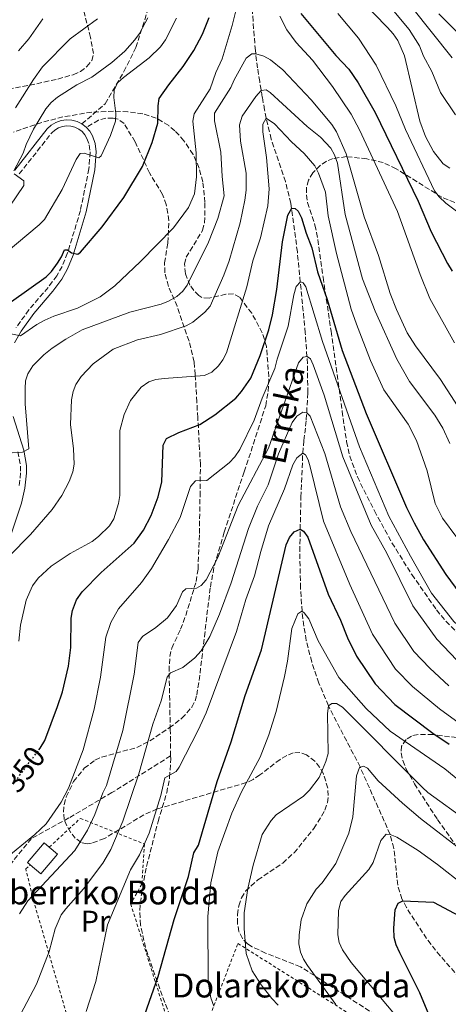
# Model space of a CAD drawing. Units: metres. Extents: x 603338 to 606762, y 4775484 to 4777850.
# Drawn here: x 604585 to 604728, y 4776984 to 4777314 of the extents above; entities that cross this region are included whole.
import ezdxf
from ezdxf.enums import TextEntityAlignment as Align

# ---------------------------------------------------------------- set-up
doc = ezdxf.new("R2010")
doc.units = ezdxf.units.M
doc.header["$MEASUREMENT"] = 0
for name, pattern in [('DGN Style 2', [1.7399219301090239, 1.043953158065414, -0.6959687720436097]), ('DGN Style 3', [2.435890702152634, 1.739921930109024, -0.6959687720436097]), ('DGN Style 5', [1.217945351076317, 0.5219765790327072, -0.6959687720436097])]:
    doc.linetypes.add(name, pattern=pattern)
for name, color, linetype, lineweight in [('Barranco lineal', 142, 'DGN Style 3', 13), ('Borda', 1, 'Continuous', 13), ('Camino', 7, 'DGN Style 3', 0), ('Cota de curva de nivel directora', 7, 'Continuous', 0), ('Curva de nivel directora', 30, 'Continuous', 30), ('Curva de nivel directora no vista', 30, 'DGN Style 5', 30), ('Curva de nivel intermedia', 30, 'Continuous', 0), ('Etiqueta de uso rústico', 92, 'Continuous', 0), ('Margen derecho', 7, 'Continuous', 0), ('Senda', 7, 'DGN Style 3', 0), ('Tela metálica o alambrada', 7, 'DGN Style 2', 0), ('Texto de arroyo-regatas y barrancos', 142, 'Continuous', 0), ('Texto de Borda', 7, 'Continuous', 0), ('Zona arbolada', 92, 'DGN Style 3', 0)]:
    doc.layers.add(name, color=color, linetype=linetype, lineweight=lineweight)
doc.styles.add('Style-Arial', font='arial.ttf')

msp = doc.modelspace()

# ---------------------------------------------------------------- linework, layer by layer
at = {"layer": 'Barranco lineal', "color": 142, "linetype": 'DGN Style 3', "lineweight": 13}
msp.add_polyline3d([(604732.2199999997, 4776993.09, 294.0099999999948), (604725.7199999997, 4777000.470000001, 295.9400000000023), (604721.1600000003, 4777006.25, 297.25), (604714.4500000002, 4777016.619999999, 299.5), (604712.9600000001, 4777019.470000001, 300.1499999999942), (604711.54, 4777024.140000001, 301.2100000000065), (604710.2699999996, 4777036.41, 303.9499999999971), (604709, 4777041.09, 305), (604698.9699999997, 4777063.630000001, 310), (604688.3700000001, 4777084.119999999, 315), (604685.2100000001, 4777091.65, 316.3899999999995), (604682.8200000003, 4777098.730000001, 317.4499999999971), (604680.9900000002, 4777105.939999999, 318.4700000000012), (604679.79, 4777113.25, 319.5800000000018), (604679.0700000003, 4777123.430000001, 321.3899999999995), (604678.8200000003, 4777135.730000001, 323.6399999999995), (604679.2000000002, 4777153.869999999, 327.0200000000041), (604679.8200000003, 4777168.560000001, 330), (604680.2000000002, 4777172.800000001, 331.320000000007), (604681.0099999999, 4777179.699999999, 334.1999999999971), (604681.4900000002, 4777188.76, 336.9600000000065), (604681.4000000004, 4777198.439999999, 339.4799999999959), (604680.6699999999, 4777208.789999999, 341.5899999999965), (604678.0099999999, 4777235.880000001, 347.0299999999988), (604675.8600000005, 4777252.119999999, 350.320000000007), (604674.0300000003, 4777259.359999999, 351.4600000000065), (604669.3099999996, 4777273.600000001, 353.4700000000012), (604667.5800000001, 4777280.58, 355), (604667.0800000001, 4777283.369999999, 356.1699999999983), (604666.3099999996, 4777287.640000001, 358.8000000000029), (604665.4400000004, 4777292.84, 361.3999999999942), (604664.6900000004, 4777297.380000001, 363.3800000000047), (604664, 4777303.199999999, 365.3000000000029), (604663.2000000002, 4777313.02, 367.0200000000041), (604662.0999999996, 4777330.52, 368.2299999999959)], dxfattribs=at)
at = {"layer": 'Borda', "color": 1, "linetype": 'Continuous', "lineweight": 13, "elevation": 343.3899999999994, "flags": 128}
msp.add_lwpolyline([(604597.9400000004, 4777034.42), (604592.3600000005, 4777027.880000001), (604588.79, 4777030.92), (604587.8499999996, 4777031.720000001), (604593.4400000004, 4777038.26), (604595.1500000004, 4777036.810000001), (604597.9400000004, 4777034.42)], close=True, dxfattribs=at)
at = {"layer": 'Borda', "color": 23, "linetype": 'Continuous', "lineweight": 0, "elevation": 343.3899999999995, "flags": 128}
for points in [[(604588.79, 4777030.92), (604587.8499999996, 4777031.720000001), (604593.4400000004, 4777038.26), (604595.1500000004, 4777036.810000001)], [(604595.1500000004, 4777036.810000001), (604597.9400000004, 4777034.42), (604592.3600000005, 4777027.880000001), (604588.79, 4777030.92)]]:
    msp.add_lwpolyline(points, dxfattribs=at)
at = {"layer": 'Camino', "color": 7, "linetype": 'DGN Style 3', "lineweight": 0}
for points in [[(604585.1099999981, 4777261.940000001, 384.9199999999984), (604595.9499999988, 4777275.66, 383.0200000000041), (604597.0100000005, 4777276.619999999, 382.8500000000058), (604598.2199999975, 4777277.340000002, 382.6499999999942), (604599.5499999997, 4777277.810000001, 382.429999999993), (604600.949999999, 4777278.01, 382.179999999993), (604602.3599999994, 4777277.930000002, 381.9299999999931), (604603.7199999985, 4777277.570000002, 381.6699999999984), (604604.9799999989, 4777276.95, 381.429999999993), (604606.100000001, 4777276.09, 381.2100000000065), (604607.0300000008, 4777275.03, 381.0200000000042), (604607.7300000006, 4777273.790000002, 380.8699999999953), (604608.4899999981, 4777271.619999999, 380.8800000000047), (604608.7600000009, 4777269.310000001, 380.449999999997), (604608.3899999998, 4777263.630000001, 379.3500000000058), (604605.5599999978, 4777249.740000002, 377.070000000007), (604601.2799999998, 4777235.500000001, 374.9700000000011), (604599.4099999989, 4777231.02, 374.2899999999935), (604597.6599999988, 4777227.880000001, 373.7899999999937), (604594.7499999985, 4777223.990000002, 373.1100000000007), (604588.3500000014, 4777216.5, 371.7599999999949), (604584.0500000009, 4777210.490000002, 370.3800000000047)], [(604584.6900000002, 4777169.060000001, 365.1900000000024), (604585.4999999994, 4777164.25, 364.7100000000065), (604585.5700000008, 4777161.930000001, 364.4400000000024), (604585.0599999991, 4777157.130000001, 363.4600000000065)]]:
    msp.add_polyline3d(points, dxfattribs=at)
at = {"layer": 'Curva de nivel directora', "color": 30, "linetype": 'Continuous', "lineweight": 30, "flags": 128}
for points, elevation in [([(604582.4799999995, 4777219.230000001), (604594.0899999992, 4777227.520000001), (604595.8399999993, 4777229.310000001), (604597.8499999987, 4777232.07), (604599.2599999991, 4777234.210000001), (604600.2499999994, 4777236.510000002), (604601.2699999985, 4777236.520000001), (604602.5599999982, 4777235.61), (604604.6900000006, 4777235.120000001), (604605.5299999987, 4777235.810000001), (604612.8099999988, 4777244.260000001), (604620.0300000006, 4777254.100000001), (604626.269999999, 4777264.390000001), (604629.5399999992, 4777272.41), (604631.3899999998, 4777278.91), (604631.4799999993, 4777284.690000001), (604631.8700000005, 4777287.170000002), (604635.0299999987, 4777291.730000001), (604639.8900000004, 4777297.890000002), (604643.48, 4777303.170000001), (604646.3399999987, 4777308.689999999), (604648.519999998, 4777314.270000001)], 375), ([(604679.14, 4777315.550000002), (604690.8500000001, 4777301.590000001), (604695.1599999996, 4777296.939999999), (604698.3800000004, 4777292.430000001), (604703.9999999997, 4777282.529999999), (604718.3299999994, 4777252.87), (604722.7399999994, 4777242.539999999), (604728.1399999997, 4777231.990000002), (604729.7800000003, 4777229.470000001)], 375), ([(604725.2899999998, 4777315.490000002), (604733.5399999998, 4777307.189999999)], 400), ([(604591.6500000005, 4777069.310000001), (604592.1299999988, 4777069.95), (604593.7099999991, 4777072.470000002), (604597.9200000003, 4777083.810000001), (604599.5499999997, 4777088.760000002), (604601.5700000003, 4777097.350000001), (604602.319999999, 4777103.59), (604602.4699999989, 4777113.410000001), (604602.9499999994, 4777115.960000001), (604604.2599999993, 4777119.460000002), (604606.1799999992, 4777122.199999999), (604612.4899999991, 4777128.680000001), (604623.5499999988, 4777138.449999999), (604626.6699999992, 4777142.77), (604629.1900000004, 4777147.740000002), (604631.5099999983, 4777153.920000001), (604632.730000001, 4777159.010000001), (604633.1800000002, 4777171.190000001), (604634.3200000002, 4777173.470000003), (604638.3700000002, 4777175.480000001), (604645.4600000003, 4777178.180000001), (604650.4600000004, 4777181.36), (604657.4099999996, 4777187), (604659.3299999996, 4777189.15), (604662.4199999986, 4777193.600000001), (604665.6299999983, 4777201.190000001), (604668.5000000005, 4777209.800000001), (604669.7399999988, 4777214.780000002), (604671.1600000004, 4777223.240000002), (604673.0800000004, 4777239.220000001), (604674.8899999987, 4777248.160000001), (604676.1399999983, 4777250.470000003), (604677.2400000001, 4777250.4), (604678.2699999983, 4777249.480000002), (604679.389999998, 4777247.24), (604680.9100000003, 4777242.130000001), (604682.8399999992, 4777237.230000001), (604684.719999999, 4777229.220000003), (604687.9299999988, 4777219.960000002), (604692.94, 4777202.890000002), (604701.009999999, 4777181.860000002), (604714.5099999995, 4777150.400000001), (604716.9999999995, 4777145.220000002), (604720.0999999996, 4777139.609999999), (604727.5699999996, 4777127.950000001), (604732.3399999995, 4777121.630000002)], 350), ([(604627.0899999995, 4776980.890000002), (604631.5099999983, 4776993.510000002), (604636.8799999994, 4777012.590000001), (604641.6600000005, 4777027.03), (604643.4699999987, 4777034.949999999), (604644.9699999986, 4777037.52), (604651.2000000002, 4777058.730000001), (604655.8699999995, 4777072.030000002), (604660.5599999989, 4777087.560000001), (604666.0599999997, 4777102.840000001), (604674.2800000008, 4777137.950000001), (604675.3899999993, 4777140.380000001), (604676.9699999996, 4777142.300000001), (604678.9199999988, 4777143.100000001), (604680.0799999988, 4777142.480000001), (604681.5000000005, 4777140.460000001), (604688.3600000001, 4777121.450000001), (604692.4100000003, 4777112.710000001), (604694.7799999996, 4777106.760000002), (604697.7799999992, 4777100.690000001), (604703.9799999995, 4777091.380000001), (604710.6299999993, 4777084.49), (604723.3099999994, 4777074.900000001), (604728.7399999986, 4777071.289999999)], 325), ([(604722.4699999989, 4776979.53), (604718.8799999993, 4776988.08), (604712.2199999985, 4777001.490000002), (604711.0400000005, 4777004.15), (604710.39, 4777006.560000001), (604710.209999999, 4777009.740000002), (604710.6399999983, 4777015.860000002), (604711.7099999988, 4777018.109999999), (604713.2800000003, 4777018.82), (604723.5399999997, 4777018.460000004), (604737.3099999983, 4777011.100000001), (604748.9899999994, 4777003.220000001), (604771.0399999995, 4776991.27), (604784.1399999999, 4776981.840000002)], 300)]:
    msp.add_lwpolyline(points, dxfattribs=dict(at, elevation=elevation))
at = {"layer": 'Curva de nivel directora no vista', "color": 30, "linetype": 'DGN Style 5', "lineweight": 30, "elevation": 350, "flags": 128}
msp.add_lwpolyline([(604579.5899999995, 4777054.380000002), (604582.949999999, 4777057.730000001), (604591.6500000005, 4777069.310000001)], dxfattribs=at)
at = {"layer": 'Curva de nivel intermedia', "color": 30, "linetype": 'Continuous', "lineweight": 0, "flags": 128}
for points, elevation in [([(604677.2300000011, 4777366.009999999), (604684.8600000021, 4777351.580000001), (604692.0000000012, 4777339.66), (604696.7599999999, 4777332.66), (604715.4200000014, 4777310.23), (604718.8600000015, 4777304.74), (604720.2100000014, 4777301.32), (604722.8900000014, 4777296.230000001), (604725.7999999993, 4777289.190000001), (604730.8900000011, 4777281.689999999)], 390.0000000000002), ([(604690.3600000006, 4777329.249999999), (604708.1100000001, 4777310.88), (604710.0000000012, 4777308.83), (604711.5600000012, 4777306.510000001)], 385), ([(604581.8400000003, 4777208.550000002), (604585.5400000018, 4777207.789999999), (604590.9599999998, 4777211.569999998), (604593.7100000014, 4777213.029999998), (604596.6200000015, 4777214.340000001), (604604.560000001, 4777217.009999999), (604612.1100000015, 4777220.809999999), (604616.9900000008, 4777224.52), (604625.5899999995, 4777232.650000001), (604636.6900000017, 4777243.890000001), (604641.7000000007, 4777250.680000001), (604643.6800000012, 4777255.309999999), (604644.3200000003, 4777261.009999999), (604644.2000000018, 4777268.949999998), (604643.1300000012, 4777279.55), (604643.490000001, 4777282.02), (604648.9000000004, 4777290.369999998), (604650.8200000003, 4777295.859999999), (604652.880000001, 4777300.41), (604656.2699999996, 4777311.59), (604658.6600000013, 4777321.54)], 370.0000000000002), ([(604716.1800000013, 4777317.869999999), (604729.6799999997, 4777300.8)], 395.0000000000002), ([(604580.7800000008, 4777235.65), (604591.7900000013, 4777244.869999998), (604593.5100000004, 4777246.679999999), (604599.4100000011, 4777256.720000001), (604604.0800000003, 4777266.749999999), (604605.4800000018, 4777268.82), (604606.8099999996, 4777268.91), (604611.7400000005, 4777267.359999999), (604612.4600000001, 4777268.039999999), (604615.5600000003, 4777274.829999999), (604617.2800000013, 4777279.61), (604617.4199999999, 4777282.149999999), (604616.7600000006, 4777287.449999998), (604616.8099999997, 4777289.95), (604617.980000001, 4777292.349999999), (604619.9500000002, 4777294.239999999), (604628.4800000018, 4777300.71), (604632.2500000005, 4777304.470000001), (604634.0099999994, 4777306.759999999), (604637.6300000005, 4777314.019999999)], 380.0000000000002), ([(604583.2999999999, 4777262.980000001), (604586.4500000015, 4777268.92), (604587.4300000005, 4777271.769999999), (604589.8700000013, 4777276.859999998), (604593.9999999997, 4777283.699999998), (604595.8300000003, 4777285.849999999), (604597.9300000013, 4777287.65), (604604.3300000007, 4777291.789999999), (604609.3900000012, 4777294.289999999), (604616.0900000001, 4777299.230000001), (604620.3600000015, 4777302.960000001), (604623.740000001, 4777306.75), (604625.2499999999, 4777308.92), (604628.0599999994, 4777314.17)], 385), ([(604583.9100000003, 4777284.029999999), (604589.82, 4777293.48), (604592.9100000013, 4777297.76), (604602.1400000004, 4777307.119999998), (604611.2300000007, 4777313.859999999)], 390.0000000000002), ([(604584.9100000014, 4777303.150000001), (604588.3, 4777307.099999998), (604593.0099999995, 4777313.819999999)], 395.0000000000002), ([(604672.1399999994, 4777314.710000001), (604674.4900000008, 4777310.17), (604677.5900000011, 4777305.84), (604683.1000000007, 4777299.939999999), (604689.7900000006, 4777291.17), (604696, 4777281.949999998), (604698.7600000004, 4777276.680000001), (604711.4699999996, 4777249.359999999), (604719.02, 4777228.359999999), (604722.3200000015, 4777220.259999999), (604730.490000001, 4777205.42)], 370.0000000000002), ([(604691.570000002, 4777315.539999999), (604698.4500000019, 4777307.310000001), (604704.3600000017, 4777298.31)], 380.0000000000002), ([(604711.5600000012, 4777306.510000001), (604713.7800000008, 4777301.4), (604718.9800000021, 4777279.529999999), (604720.8700000008, 4777274.46), (604723.5199999996, 4777269.439999999), (604726.6800000002, 4777265.339999998), (604728.9600000001, 4777263.87)], 385), ([(604582.7900000003, 4777168.66), (604586.19, 4777168.949999998), (604588.3400000002, 4777170.039999999), (604587.0900000008, 4777185.039999999), (604587.0700000006, 4777190.23), (604587.2000000003, 4777192.720000001), (604587.9700000014, 4777195.109999999), (604589.6900000003, 4777197.730000001), (604593.3400000003, 4777201.430000001), (604596.1499999999, 4777203.67), (604600.7200000009, 4777206.71), (604606.0899999999, 4777209.77), (604622.0600000002, 4777215.699999999), (604632.540000001, 4777218.390000001), (604634.9400000015, 4777219.390000001), (604637.74, 4777220.95), (604639.7500000016, 4777222.760000001), (604641.2600000004, 4777224.75), (604648.3400000014, 4777239.07), (604651.4600000017, 4777247.01), (604653.5899999996, 4777254.67), (604652.860000001, 4777261.029999999), (604652.500000001, 4777269.220000001), (604650.3300000008, 4777279.739999999), (604650.3700000009, 4777282.259999999), (604655.7700000012, 4777290.8), (604656.8700000008, 4777293.460000002), (604660.9400000012, 4777300.679999999), (604662.7899999997, 4777302.149999999), (604664.0999999995, 4777302.08), (604666.7900000006, 4777301.309999999), (604669.0500000004, 4777300.109999998), (604673.1299999995, 4777296.749999999), (604682.6300000013, 4777286.689999999), (604689.4900000012, 4777278.479999999), (604691.1200000006, 4777276.019999998), (604694.2699999999, 4777268.67), (604700.3400000007, 4777247.570000002), (604705.1399999997, 4777234.67), (604708.9999999999, 4777221.989999999), (604711.0899999996, 4777216.600000001), (604714.7500000009, 4777208.75), (604717.4900000012, 4777204.470000001), (604725.8300000007, 4777193.140000001), (604734.9400000012, 4777179.039999999)], 365.0000000000002), ([(604704.3600000017, 4777298.31), (604710.8799999995, 4777284.76), (604714.1200000006, 4777276.779999998), (604723.8800000016, 4777256.319999999), (604725.3600000013, 4777254.300000001), (604727.5899999997, 4777252.119999999), (604731.6199999999, 4777249.16)], 380.0000000000002), ([(604581.7300000008, 4777134.130000001), (604588.8900000001, 4777141.319999999), (604596.140000001, 4777149.75), (604599.390000001, 4777154.359999999), (604601.7500000013, 4777159.130000002), (604602.9800000007, 4777162.27), (604603.4600000012, 4777164.909999999), (604603.2100000009, 4777169.99), (604602.2000000007, 4777178.130000001), (604602.5200000004, 4777186.439999999), (604603.1100000005, 4777189.219999999), (604604.02, 4777191.550000001), (604605.7600000012, 4777194.239999999), (604609.7900000013, 4777198.390000001), (604616.4900000001, 4777203.380000002), (604624.6700000009, 4777206.470000001), (604632.350000001, 4777208.23), (604640.8700000015, 4777211.130000001), (604643.0500000007, 4777212.349999999), (604647.15, 4777215.659999999), (604648.850000001, 4777217.680000001), (604653.4700000011, 4777228.09), (604655.2300000002, 4777232.929999998), (604658.9000000004, 4777245.640000001), (604660.4800000007, 4777253.13), (604660.9299999999, 4777256.489999999), (604660.9000000008, 4777262.180000001), (604658.99, 4777272.849999999), (604658.6600000013, 4777278.4), (604659.6, 4777281.26), (604664.1900000012, 4777287.889999999), (604665.9500000002, 4777289.82), (604667.5599999995, 4777290.010000001), (604668.9200000007, 4777289.220000002), (604681.25, 4777277.830000001), (604685.7000000002, 4777274.239999999), (604689.1900000017, 4777270.550000001), (604690.4500000001, 4777268.32), (604691.4100000011, 4777265.529999998), (604693.9500000003, 4777248.349999999), (604699.7700000008, 4777226.849999999), (604704.0600000002, 4777216.01), (604711.2400000016, 4777200.029999998), (604715.4500000007, 4777192.539999999), (604723.9500000009, 4777181.26), (604726.650000001, 4777176.87), (604728.98, 4777171.800000001)], 360), ([(604663.1800000007, 4777232.83), (604665.6999999998, 4777240.579999999), (604668.1200000006, 4777251.259999999), (604668.6000000011, 4777256.949999999), (604667.7200000006, 4777267.41), (604666.490000001, 4777276.019999998), (604666.5, 4777278.609999998), (604667.5800000018, 4777280.58), (604670.3800000004, 4777278.73), (604676.0399999998, 4777272.699999999), (604680.3300000014, 4777268.81), (604683.8600000007, 4777264.63), (604685.07, 4777262.249999999), (604687.3699999999, 4777255.83), (604688.3500000011, 4777247.98), (604691.1200000006, 4777235.36), (604696, 4777216.759999999), (604697.7600000014, 4777211.699999998), (604702.4100000004, 4777199.539999999), (604706.8800000009, 4777189.749999999), (604715.0100000001, 4777178.26), (604717.8100000009, 4777172.769999999), (604721.3899999994, 4777162.649999999), (604724.0899999995, 4777151.689999999), (604726.4499999998, 4777146.82), (604731.2500000009, 4777140.359999998)], 355.0000000000002), ([(604581.9600000011, 4777251.21), (604586.6300000004, 4777258.019999998), (604586.6500000004, 4777259.67), (604583.3600000002, 4777261.95)], 385), ([(604584.9900000019, 4777105.670000001), (604585.5199999994, 4777111.09), (604587.4100000004, 4777119.390000001), (604589.5300000015, 4777124.189999999), (604591.4500000017, 4777126.720000002), (604595.8200000013, 4777130.720000001), (604602.1700000016, 4777134.969999999), (604609.4400000003, 4777138.98), (604611.6100000007, 4777140.640000001), (604615.2200000006, 4777144.209999999), (604616.7100000014, 4777146.640000002), (604618.2900000017, 4777151.739999999), (604618.6900000017, 4777154.439999999), (604618.7200000008, 4777176.11), (604620.1700000014, 4777181.439999999), (604622.2600000014, 4777186.15), (604625.7999999997, 4777190.679999999), (604628.3600000012, 4777192.449999999), (604630.7599999995, 4777193.17), (604633.4700000008, 4777193.509999999), (604646.9900000015, 4777194.55), (604649.420000001, 4777195.699999999), (604651.6400000006, 4777197.749999999), (604653.1400000004, 4777199.749999999), (604654.3099999994, 4777202.140000001), (604661.12, 4777224.180000001), (604663.1800000007, 4777232.83)], 355.0000000000002), ([(604579.6900000002, 4777032.32), (604590.3200000006, 4777040.989999998), (604594.1500000017, 4777044.609999999), (604599.1400000006, 4777051.869999999), (604601.5999999993, 4777056.499999999), (604606.500000001, 4777069.390000002), (604610.1700000013, 4777082.99), (604612.2000000008, 4777093.63), (604613.9900000012, 4777107.019999999), (604615.6699999998, 4777111.96), (604618.2900000017, 4777116.470000001), (604625.9000000001, 4777125.329999999), (604629.2400000017, 4777129.940000001), (604634.9300000003, 4777139.660000001), (604638.8700000009, 4777147.089999998), (604642.2999999997, 4777157.449999998), (604643.9699999995, 4777159.319999999), (604647.8000000005, 4777159.429999999), (604655.2300000002, 4777165.380000001), (604657.1200000012, 4777167.350000001), (604658.8300000011, 4777169.749999999), (604663.5400000006, 4777179.65), (604666.2300000018, 4777186.92), (604670.5400000013, 4777196.890000001), (604671.2699999999, 4777200.04), (604674.910000001, 4777211.029999998), (604676.8199999998, 4777221.560000001), (604677.6200000001, 4777224.31), (604679.0500000005, 4777225.890000001), (604679.9500000014, 4777225.519999999), (604680.8099999997, 4777224.180000001), (604686.4000000021, 4777205.88), (604698.8099999996, 4777170.720000001), (604708.5700000006, 4777147.470000001), (604715.7800000013, 4777134.06), (604722.8500000011, 4777121.75)], 345.0000000000002), ([(604585.2500000012, 4777014.48), (604587.9800000003, 4777018.880000001), (604603.64, 4777035.74), (604607.8600000001, 4777042.509999999), (604610.3500000001, 4777047.720000001), (604613.0099999999, 4777054.970000001), (604614.2999999997, 4777057.399999999), (604619.74, 4777075.869999999), (604623.4700000006, 4777094.699999998), (604624.8699999999, 4777105.239999999), (604626.2800000003, 4777107.289999999), (604630.7000000014, 4777110.230000001), (604634.6700000011, 4777113.449999999), (604637.6100000005, 4777117.66), (604639.6800000002, 4777122.189999999), (604640.7700000008, 4777123.220000001), (604644.3300000015, 4777123.390000001), (604645.8899999994, 4777124.300000001), (604647.5000000009, 4777126.220000001), (604651.4999999999, 4777133.710000001), (604658.2200000009, 4777151.109999999), (604668.4000000021, 4777170.279999998), (604678.36, 4777198.759999999), (604679.9900000016, 4777200.689999998), (604681.2700000001, 4777200.88), (604682.3800000009, 4777200.08), (604683.3399999999, 4777198.140000001), (604686.9400000008, 4777187.960000001), (604693.2599999997, 4777167.289999997), (604702.6299999995, 4777144.529999999), (604707.8900000011, 4777135.09), (604716.6200000017, 4777117.539999999), (604724.5800000012, 4777106.350000001), (604733.5700000012, 4777096.939999999)], 340.0000000000002), ([(604585.5400000018, 4776980.859999998), (604590.9300000007, 4776991.019999999), (604595.1200000017, 4777001.9), (604597.1500000014, 4777009.439999999), (604599.1699999997, 4777014.130000001), (604600.6200000005, 4777016.17), (604606.6100000006, 4777022.84), (604613.0400000013, 4777031.409999999), (604615.7000000011, 4777036.069999999), (604619.6999999998, 4777045.499999999), (604625.0199999996, 4777061.349999999), (604629.7000000001, 4777077.919999998), (604632.57, 4777085.719999999), (604634.4699999999, 4777093.599999998), (604635.6800000013, 4777095.140000001), (604639.7300000016, 4777096.929999999), (604643.7200000013, 4777100.13), (604645.9000000006, 4777102.439999999), (604648.8100000008, 4777107.269999999), (604652.0300000017, 4777114.689999999), (604655.9299999998, 4777125.179999999), (604661.6900000023, 4777143.42), (604664.6900000018, 4777150.800000001), (604668.2100000001, 4777157.969999999), (604671.6900000002, 4777168.369999999), (604676.27, 4777178.819999999), (604677.8100000002, 4777180.92), (604679.8700000009, 4777182.310000001), (604681.1900000018, 4777182.069999999), (604682.3099999995, 4777180.980000001), (604687.2400000002, 4777168.4), (604692.4600000016, 4777150.630000001), (604695.8700000005, 4777142.390000001), (604710.5399999998, 4777111.75), (604716.9300000002, 4777102.279999999), (604722.2300000021, 4777096.649999999), (604728.5800000001, 4777090.779999999)], 335), ([(604607.450000001, 4776981.83), (604610.6800000009, 4776991.88), (604614.6399999993, 4777010.82), (604622.3200000017, 4777029.25), (604625.2600000009, 4777034.209999999), (604628.4700000007, 4777041.480000001), (604632.4300000013, 4777054.13), (604633.73, 4777059.95), (604637.5600000012, 4777062.070000002), (604638.5600000003, 4777063.570000002), (604644.8900000004, 4777075.949999999), (604647.5000000009, 4777081.759999999), (604657.6399999998, 4777108.960000001), (604660.8200000004, 4777119.600000001), (604663.7400000019, 4777127.499999999), (604665.8099999994, 4777135.699999998), (604668.4100000011, 4777144.24), (604673.6799999995, 4777156.65), (604676.5100000014, 4777164.619999999), (604677.8400000014, 4777167.02), (604679.8200000017, 4777168.56), (604680.7600000005, 4777168.029999999), (604681.63, 4777166.38), (604682.2900000016, 4777163.970000001), (604686.790000001, 4777145.820000002), (604695.5500000007, 4777124.619999998), (604703.1300000001, 4777108.08), (604710.8500000006, 4777096.37), (604716.4299999995, 4777090.569999999), (604725.5500000012, 4777083.06), (604732.1100000015, 4777078.32)], 330.0000000000002), ([(604722.8500000011, 4777121.75), (604730.3099999999, 4777112.220000001), (604739.120000001, 4777104.32), (604747.5200000008, 4777098.380000002), (604762.0300000017, 4777089.760000001), (604767.1700000004, 4777087.119999998), (604776.5700000015, 4777082.02), (604791.25, 4777072.789999999), (604804.5500000014, 4777062.470000001), (604810.9199999997, 4777056.600000001), (604817.4000000015, 4777051.430000001), (604824.5200000006, 4777046.730000001), (604830.9600000002, 4777041.659999999), (604838.1500000008, 4777036.909999999), (604840.0700000008, 4777035.3), (604850.6200000008, 4777024.029999998), (604857.4100000013, 4777015.960000002), (604862.7500000012, 4777008.810000001), (604874.1700000007, 4776996.869999998), (604875.730000001, 4776994.850000001), (604882.4600000011, 4776983.849999999)], 345.0000000000002), ([(604650.1299999995, 4776983.609999999), (604649.1600000019, 4776986.399999999), (604648.2000000007, 4776991.609999999), (604648.0599999998, 4777013.63), (604649.1100000005, 4777024.84), (604651.4400000017, 4777035.199999999), (604656.1199999999, 4777048.189999999), (604659.3800000009, 4777055.27), (604665.5999999993, 4777066.869999997), (604668.4400000002, 4777074.329999999), (604670.9300000002, 4777082.17), (604673.7100000007, 4777093.9), (604674.7200000011, 4777098.96), (604676.1900000018, 4777109.890000001), (604678.2000000012, 4777114.83), (604679.5500000012, 4777115.699999999), (604680.3200000002, 4777115.199999999), (604681.82, 4777113.199999998), (604685.0000000006, 4777105.749999999), (604691.9200000007, 4777093.529999999), (604701, 4777083.189999999), (604708.9999999999, 4777075.63), (604727.2800000013, 4777062.999999999), (604735.4500000009, 4777056.26)], 320.0000000000002), ([(604680.0600000009, 4777053.899999999), (604682.1100000006, 4777055.859999999), (604685.2700000011, 4777060.140000001), (604687.550000001, 4777065.48), (604688.3600000001, 4777068.159999999), (604688.0300000015, 4777081.52), (604688.3700000013, 4777084.119999999), (604689.5100000012, 4777084.890000001), (604691.04, 4777084.83), (604693.0899999997, 4777083.67), (604719.78, 4777056.789999999), (604721.6399999997, 4777055.130000001), (604734.8200000006, 4777045.550000001), (604740.7200000016, 4777042.079999999), (604755.2700000004, 4777032.439999999), (604768.1700000018, 4777024.689999999), (604778.4100000011, 4777017.890000001), (604787.8100000002, 4777011.279999998), (604811.540000001, 4776992.99), (604823.7800000008, 4776982.4)], 315.0000000000005), ([(604690.9200000016, 4776984.170000001), (604681.400000002, 4776997.210000001), (604680.0400000007, 4776999.390000001), (604679.110000001, 4777001.71), (604678.540000001, 4777004.470000001), (604678.5800000012, 4777007.439999999), (604679.2899999997, 4777012.539999999), (604681.2000000008, 4777017.850000001), (604684.3300000001, 4777022.789999997), (604686.3000000014, 4777024.849999999), (604690.8500000001, 4777031.390000001), (604695.1999999997, 4777041.500000001), (604696.5900000001, 4777046.92), (604697.7700000004, 4777060.649999999), (604698.7699999993, 4777063.41), (604700.1100000005, 4777063.939999999), (604701.4400000004, 4777063.230000001), (604705.0500000002, 4777059.029999999), (604713.1300000004, 4777051.499999999), (604719.1000000006, 4777046.439999999), (604734.2000000015, 4777034.84), (604782.1900000008, 4777004.640000001), (604808.49, 4776985.160000001), (604837.3200000015, 4776960.619999998)], 310), ([(604671.5899999995, 4776984.01), (604669.5399999999, 4776986.17), (604665.9500000002, 4776990.749999999), (604662.8700000001, 4776995.470000001), (604660.9700000002, 4777001.27), (604660.2300000003, 4777009.58), (604660.2100000002, 4777014.849999999), (604661.4200000018, 4777023.009999999), (604663.2700000004, 4777030.79), (604666.3000000011, 4777041.09), (604669.2900000018, 4777045.77), (604670.9400000013, 4777047.649999999), (604680.0600000009, 4777053.899999999)], 315.0000000000005), ([(604713.8700000002, 4776976.859999999), (604696.0400000003, 4776998.199999998), (604693.0600000008, 4777002.45), (604691.9800000011, 4777004.910000001), (604691.5099999994, 4777007.439999999), (604691.7400000019, 4777015.609999998), (604692.5700000012, 4777018.609999998), (604694.0399999997, 4777020.689999999), (604701.9299999999, 4777029.34), (604703.3, 4777031.640000002), (604705.9199999997, 4777039.02), (604707.680000001, 4777041.119999998), (604708.9999999999, 4777041.09), (604711.2999999998, 4777040.130000001), (604718.3600000007, 4777035.649999999), (604724.8099999992, 4777031.060000001), (604733.5800000001, 4777024.130000001), (604741.4900000005, 4777019.41), (604753.8200000018, 4777011.27), (604776.5800000004, 4776997.970000001), (604789.4500000007, 4776988.520000001), (604803.15, 4776979.17)], 305.0000000000002)]:
    msp.add_lwpolyline(points, dxfattribs=dict(at, elevation=elevation))
at = {"layer": 'Margen derecho', "color": 7, "linetype": 'Continuous', "lineweight": 0, "extrusion": (0.09530124006876646, -0.07397508831862837, 0.9926960058092338), "elevation": -295401.2604406243, "flags": 128}
msp.add_lwpolyline([(4144525.340816114, 2433842.191092102), (4144525.340816114, 2433840.367524171)], dxfattribs=at)
at = {"layer": 'Margen derecho', "color": 7, "linetype": 'Continuous', "lineweight": 0}
for points in [[(604583.6000000016, 4777263.250000001, 384.9199999999984), (604594.489999997, 4777277.02, 383.0200000000041), (604595.8099999981, 4777278.230000001, 382.8500000000058), (604597.3599999992, 4777279.160000001, 382.6499999999942), (604599.0699999991, 4777279.76, 382.429999999993), (604600.8599999995, 4777280.020000001, 382.179999999993), (604602.6700000021, 4777279.910000003, 381.9299999999931), (604604.4200000024, 4777279.449999999, 381.6699999999984), (604606.0499999997, 4777278.66, 381.429999999993)], [(604607.4800000001, 4777277.550000002, 381.2100000000065), (604608.6700000014, 4777276.190000001, 381.0200000000042), (604609.5599999988, 4777274.630000004, 380.8699999999953), (604610.4599999996, 4777272.07, 380.8800000000047), (604610.7600000014, 4777269.359999999, 380.449999999997), (604610.3799999991, 4777263.36, 379.3500000000058), (604607.5000000002, 4777249.250000002, 377.070000000007), (604603.1700000007, 4777234.820000002, 374.9700000000011), (604601.2100000004, 4777230.150000002, 374.2899999999935), (604599.3500000007, 4777226.790000003, 373.7899999999937), (604596.3199999998, 4777222.74, 373.1100000000007), (604589.9299999995, 4777215.270000001, 371.7599999999949), (604585.7399999985, 4777209.410000003, 370.3800000000047), (604583.4999999988, 4777205.480000001, 369.4900000000052)], [(604583.0499999997, 4777180.850000001, 366.2200000000011), (604586.6399999993, 4777169.529999999, 365.1900000000024), (604587.4899999986, 4777164.449999999, 364.7100000000065), (604587.5699999991, 4777161.850000001, 364.4400000000024), (604587.0300000004, 4777156.800000003, 363.4600000000065), (604585.9100000006, 4777151.880000001, 362.4400000000023), (604581.0399999979, 4777137.510000001, 360.6699999999982)]]:
    msp.add_polyline3d(points, dxfattribs=at)
at = {"layer": 'Senda', "color": 7, "linetype": 'DGN Style 3', "lineweight": 0}
for points in [[(604606.0499999997, 4777278.66, 381.429999999993), (604613.8000000012, 4777285.420000002, 381.3500000000059), (604620.1, 4777296.15, 381.0700000000071), (604624.0399999983, 4777304.199999999, 383.729999999996), (604630.6599999989, 4777324.720000001, 385.9100000000035)], [(604635.6900000003, 4777067.320000002, 331.4100000000035), (604635.5799999986, 4777076.11, 332.7599999999948), (604635.1400000005, 4777095.65, 335.0800000000019), (604635.4099999988, 4777100.580000001, 335.8300000000017), (604636.0500000002, 4777103.350000001, 336.3500000000058), (604639.0100000018, 4777109.66, 337.8600000000005), (604640.7300000007, 4777114.27, 338.6300000000046), (604644.2199999975, 4777125.65, 340.320000000007), (604644.8299999977, 4777129.760000002, 340.8999999999942), (604645.2899999982, 4777141.710000001, 342.6699999999983), (604645.5100000016, 4777154.180000001, 343.5500000000029), (604645.6299999979, 4777164.82, 345.8999999999943), (604644.7499999995, 4777180.430000001, 350.2899999999935), (604644.4299999998, 4777185.710000002, 352.1600000000034), (604643.9099999992, 4777194.82, 356.3399999999965), (604643.5399999982, 4777199.060000001, 357.9100000000036), (604641.8199999991, 4777206.050000003, 360.1499999999943), (604637.8699999996, 4777217.710000001, 363.1600000000036), (604634.9499999982, 4777224.350000001, 366.6999999999972), (604633.7600000014, 4777228.86, 368.6199999999953), (604633.6400000006, 4777232.220000002, 369.479999999996), (604634.7699999994, 4777238.920000001, 370.2400000000052), (604635.1000000002, 4777246.320000002, 371.429999999993), (604634.2300000007, 4777251.699999999, 372.0700000000071), (604632.9499999977, 4777255.080000001, 372.520000000004), (604628.6099999994, 4777262.310000001, 374.2899999999935), (604623.8099999981, 4777272.730000001, 377.3200000000072), (604620.1099999989, 4777278.800000001, 378.5899999999965), (604618.1399999997, 4777280.210000001, 379.4400000000024), (604616.4400000009, 4777280.58, 380.1000000000058), (604614.0000000001, 4777280.570000002, 380.8999999999942), (604611.6099999985, 4777279.920000001, 381.3699999999954), (604607.4800000001, 4777277.550000002, 381.2100000000065)], [(604635.6900000003, 4777067.320000002, 331.4100000000035), (604616.0599999987, 4777055.040000001, 338.6399999999995), (604601.6999999976, 4777046.61, 342.9600000000065), (604589.1499999971, 4777039.660000001, 344.9100000000035), (604581.3999999978, 4777030.07, 344.1000000000059), (604572.9800000001, 4777018.17, 343.6000000000058), (604564.2299999993, 4777009.41, 344.2400000000054), (604547.8599999989, 4777000.880000001, 344.2200000000013)], [(604637.1099999996, 4776969.190000001, 322.9400000000023), (604636.4600000014, 4776978.110000002, 322.6300000000046), (604632.8400000005, 4776987.15, 323.1900000000023), (604627.2699999983, 4777003.220000001, 325.2700000000041), (604625.6700000024, 4777010.74, 326.2299999999959), (604625.3599999994, 4777015.670000001, 327.1300000000046), (604625.899999998, 4777020.890000002, 327.6199999999953), (604627.6499999982, 4777030.390000002, 328), (604631.5100000005, 4777045.41, 328.7599999999949), (604634.3599999981, 4777054.920000001, 329.9999999999999), (604635.3500000006, 4777060.11, 330.3500000000058), (604635.6999999993, 4777066.310000001, 330.7799999999989), (604635.6900000003, 4777067.320000002, 331.4100000000035)]]:
    msp.add_polyline3d(points, dxfattribs=at)
at = {"layer": 'Tela metálica o alambrada', "color": 7, "linetype": 'DGN Style 2', "lineweight": 0}
for points in [[(604595.1500000004, 4777036.810000001, 342.2799999999988), (604605.54, 4777046.439999999, 341.2799999999988), (604626.9000000004, 4777037.850000001, 329.8899999999995), (604626.0499999998, 4777024.439999999, 328.6300000000047), (604622.3399999999, 4777017.810000001, 328.6300000000047), (604636.29, 4776973.720000001, 323.820000000007), (604617.7800000003, 4776977.279999999, 329.3899999999995), (604601.3099999996, 4776979.609999999, 331.1600000000035), (604589.9500000002, 4777018.67, 339.7599999999948), (604587.29, 4777029.52, 343.0500000000029), (604588.79, 4777030.92, 342.8999999999942)], [(604646.4100000003, 4776974.100000001, 321.5500000000029), (604658.1699999999, 4777004.600000001, 315.2299999999959), (604721.4000000004, 4776964.66, 306.6300000000047), (604728.4199999999, 4776949.82, 306.1199999999953), (604724.54, 4776942.220000001, 307.820000000007)]]:
    msp.add_polyline3d(points, dxfattribs=at)
at = {"layer": 'Zona arbolada', "color": 92, "linetype": 'DGN Style 3', "lineweight": 0}
for points in [[(604579.0599999996, 4777289.9, 405.3999999999942), (604588.5999999996, 4777291.600000001, 403.0399999999936), (604598.04, 4777293.680000001, 400.4799999999959), (604603.1500000004, 4777295.119999999, 399.1000000000058), (604605.54, 4777296.180000001, 398.3399999999965), (604607.7400000002, 4777297.82, 397.4499999999971), (604609.3399999999, 4777299.869999999, 396.6399999999995), (604609.9400000004, 4777302.17, 396.1199999999953), (604608.9299999997, 4777307.609999999, 396.320000000007), (604602.2300000006, 4777333.720000001, 401.8600000000006)], [(604579.0599999996, 4777289.9, 405.3999999999942), (604588.5999999996, 4777291.600000001, 403.0399999999936), (604598.04, 4777293.680000001, 400.4799999999959), (604603.1500000004, 4777295.119999999, 399.1000000000058), (604605.54, 4777296.180000001, 398.3399999999965), (604607.7400000002, 4777297.82, 397.4499999999971), (604609.3399999999, 4777299.869999999, 396.6399999999995), (604609.9400000004, 4777302.17, 396.1199999999953), (604608.9299999997, 4777307.609999999, 396.320000000007), (604602.2300000006, 4777333.720000001, 401.8600000000006)], [(604704.1900000004, 4776980.689999999, 320.1900000000023), (604679.0700000003, 4776996.82, 320.2700000000041), (604667.4100000003, 4777001.390000001, 320.7599999999948), (604662.8899999997, 4777003.51, 320.9100000000035), (604661.4000000004, 4777004.439999999, 320.9400000000023), (604659.6399999997, 4777006.210000001, 320.9799999999959), (604658.5199999996, 4777008.57, 321.0099999999948), (604657.9900000002, 4777011.33, 321.0200000000041), (604657.9900000002, 4777014.26, 321.0299999999988), (604658.4800000006, 4777017.17, 321.0099999999948), (604659.4100000003, 4777019.859999999, 320.9900000000052), (604660.7300000006, 4777022.109999999, 320.9600000000065), (604664.79, 4777025.83, 320.8099999999977), (604673.1200000001, 4777031.480000001, 320.3899999999995), (604676.9199999999, 4777034.949999999, 320.1900000000023), (604683.5499999998, 4777043.039999999, 319.9799999999959), (604687.25, 4777049.199999999, 320.1600000000035), (604688.0800000001, 4777051.699999999, 320.5599999999977), (604688.3300000001, 4777054.050000001, 321.3399999999965), (604688.1799999997, 4777056.49, 322.4100000000035), (604686.7300000006, 4777061.33, 324.9900000000052), (604685.4600000001, 4777063.539999999, 326.2799999999988), (604683.8499999996, 4777065.52, 327.4100000000035), (604681.0999999996, 4777067.67, 328.5299999999988), (604678.8899999997, 4777068.439999999, 329.0500000000029), (604676.6699999999, 4777068.32, 329.4700000000012), (604674.4500000002, 4777067.49, 329.8399999999965), (604672.2199999997, 4777066.15, 330.1699999999983), (604665.4900000002, 4777060.939999999, 331.2299999999959), (604663.2199999997, 4777059.439999999, 331.6999999999971), (604660.9500000002, 4777058.380000001, 332.2700000000041), (604631.2400000002, 4777049.59, 342.1900000000023), (604626.7400000002, 4777047.619999999, 343.2799999999988), (604613.5599999996, 4777039.67, 345.5299999999988), (604609.2000000002, 4777038.130000001, 346.4199999999983), (604607.8600000005, 4777037.92, 346.7400000000052), (604605.75, 4777038.359999999, 347.5800000000018), (604603.8399999999, 4777039.83, 348.7299999999959), (604602.2100000001, 4777041.859999999, 349.8399999999965), (604600.9600000001, 4777043.9, 350.5399999999936), (604600.1399999997, 4777046.09, 350.8899999999995), (604599.8899999997, 4777048.51, 351.1000000000058), (604600.1299999999, 4777051.060000001, 351.1900000000023), (604600.8200000003, 4777053.680000001, 351.1699999999983), (604603.2800000003, 4777058.789999999, 350.8099999999977), (604606.8099999996, 4777063.17, 350.1100000000006), (604610.4100000003, 4777065.890000001, 349.2700000000041), (604612.6399999997, 4777066.930000001, 348.6999999999971), (604624.3799999999, 4777070.140000001, 345.5200000000041), (604628.6900000004, 4777072.33, 344.4700000000012), (604635.2400000002, 4777076.710000001, 343.1499999999942), (604639.4500000002, 4777079.91, 342.4600000000065), (604642.7599999999, 4777083.609999999, 342.1000000000058), (604643.8600000005, 4777085.730000001, 342.0899999999965), (604644.4299999997, 4777087.699999999, 342.1900000000023), (604645.2100000001, 4777092.560000001, 342.820000000007), (604646.9600000001, 4777107.220000001, 345.7700000000041), (604648.9500000002, 4777123.789999999, 347.4400000000023), (604650.3300000001, 4777131.15, 348.1300000000047), (604653.5899999999, 4777142.17, 349.0399999999936), (604660.2300000006, 4777162.33, 350.820000000007), (604663.3200000003, 4777171.630000001, 352.5299999999988), (604667.4500000002, 4777184.439999999, 355.7100000000065), (604668.25, 4777189.230000001, 357.0200000000041), (604668.4699999997, 4777194.09, 358.3800000000047), (604667.7000000002, 4777204.199999999, 360.9700000000012), (604666.2999999998, 4777208.82, 362.0599999999977), (604662.7800000003, 4777215.369999999, 363.6199999999953), (604658.7100000001, 4777220.680000001, 364.9600000000065), (604656.6699999999, 4777221.810000001, 365.4199999999983), (604654.1100000005, 4777221.699999999, 365.8300000000018), (604648.5599999996, 4777220.439999999, 366.570000000007), (604646.1299999999, 4777220.609999999, 366.9799999999959), (604645.0499999998, 4777221.27, 367.2299999999959), (604643.4299999997, 4777222.960000001, 368.1199999999953), (604642.1500000004, 4777224.730000001, 369.6000000000058), (604640.6200000001, 4777228.57, 373.0500000000029), (604640.3600000005, 4777231.84, 374.820000000007), (604640.8799999999, 4777234.08, 375.1600000000035), (604646.3600000005, 4777243.08, 374.429999999993), (604647.0199999996, 4777245.58, 374.820000000007), (604647.1600000003, 4777252.41, 377.0899999999965), (604646.4500000002, 4777259.300000001, 379.6600000000035), (604645.2100000001, 4777263.91, 381.3800000000047), (604643.1600000003, 4777268.49, 382.9799999999959), (604640.1299999999, 4777273.050000001, 384.3500000000058), (604637.0899999999, 4777276.390000001, 385.2400000000052), (604635.0599999996, 4777278.100000001, 385.7700000000041), (604630.8399999999, 4777280.59, 386.8099999999977), (604626.3600000005, 4777282.039999999, 387.8699999999953), (604621.4000000004, 4777282.730000001, 389.070000000007), (604616.5800000001, 4777282.939999999, 390.3600000000006), (604609.3200000003, 4777282.600000001, 392.4100000000035), (604599.6799999997, 4777281.02, 395.0099999999948), (604592.6100000005, 4777279.16, 396.4700000000012), (604583.2300000006, 4777275.91, 397.0899999999965)], [(604609.2000000002, 4777038.130000001, 346.4199999999983), (604607.8600000005, 4777037.92, 346.7400000000052), (604605.75, 4777038.359999999, 347.5800000000018), (604603.8399999999, 4777039.83, 348.7299999999959), (604602.2100000001, 4777041.859999999, 349.8399999999965), (604600.9600000001, 4777043.9, 350.5399999999936), (604600.1399999997, 4777046.09, 350.8899999999995), (604599.8899999997, 4777048.51, 351.1000000000058), (604600.1299999999, 4777051.060000001, 351.1900000000023), (604600.8200000003, 4777053.680000001, 351.1699999999983), (604603.2800000003, 4777058.789999999, 350.8099999999977), (604606.8099999996, 4777063.17, 350.1100000000006), (604610.4100000003, 4777065.890000001, 349.2700000000041), (604612.6399999997, 4777066.930000001, 348.6999999999971), (604624.3799999999, 4777070.140000001, 345.5200000000041), (604628.6900000004, 4777072.33, 344.4700000000012), (604635.2400000002, 4777076.710000001, 343.1499999999942), (604639.4500000002, 4777079.91, 342.4600000000065), (604642.7599999999, 4777083.609999999, 342.1000000000058), (604643.8600000005, 4777085.730000001, 342.0899999999965), (604644.4299999997, 4777087.699999999, 342.1900000000023), (604645.2100000001, 4777092.560000001, 342.820000000007), (604646.9600000001, 4777107.220000001, 345.7700000000041), (604648.9500000002, 4777123.789999999, 347.4400000000023), (604650.3300000001, 4777131.15, 348.1300000000047), (604653.5899999999, 4777142.17, 349.0399999999936), (604660.2300000006, 4777162.33, 350.820000000007), (604663.3200000003, 4777171.630000001, 352.5299999999988), (604667.4500000002, 4777184.439999999, 355.7100000000065), (604668.25, 4777189.230000001, 357.0200000000041), (604668.4699999997, 4777194.09, 358.3800000000047), (604667.7000000002, 4777204.199999999, 360.9700000000012), (604666.2999999998, 4777208.82, 362.0599999999977), (604662.7800000003, 4777215.369999999, 363.6199999999953), (604658.7100000001, 4777220.680000001, 364.9600000000065), (604656.6699999999, 4777221.810000001, 365.4199999999983), (604654.1100000005, 4777221.699999999, 365.8300000000018), (604648.5599999996, 4777220.439999999, 366.570000000007), (604646.1299999999, 4777220.609999999, 366.9799999999959), (604645.0499999998, 4777221.27, 367.2299999999959), (604643.4299999997, 4777222.960000001, 368.1199999999953), (604642.1500000004, 4777224.730000001, 369.6000000000058), (604640.6200000001, 4777228.57, 373.0500000000029), (604640.3600000005, 4777231.84, 374.820000000007), (604640.8799999999, 4777234.08, 375.1600000000035), (604646.3600000005, 4777243.08, 374.429999999993), (604647.0199999996, 4777245.58, 374.820000000007), (604647.1600000003, 4777252.41, 377.0899999999965), (604646.4500000002, 4777259.300000001, 379.6600000000035), (604645.2100000001, 4777263.91, 381.3800000000047), (604643.1600000003, 4777268.49, 382.9799999999959), (604640.1299999999, 4777273.050000001, 384.3500000000058), (604637.0899999999, 4777276.390000001, 385.2400000000052), (604635.0599999996, 4777278.100000001, 385.7700000000041), (604630.8399999999, 4777280.59, 386.8099999999977), (604626.3600000005, 4777282.039999999, 387.8699999999953), (604621.4000000004, 4777282.730000001, 389.070000000007), (604616.5800000001, 4777282.939999999, 390.3600000000006), (604609.3200000003, 4777282.600000001, 392.4100000000035), (604599.6799999997, 4777281.02, 395.0099999999948), (604592.6100000005, 4777279.16, 396.4700000000012), (604583.2300000006, 4777275.91, 397.0899999999965)], [(604730.5999999996, 4777252.41, 378.0599999999977), (604726.25, 4777254.16, 376.6699999999983), (604711.04, 4777263.680000001, 371.7799999999988), (604706.7000000002, 4777265.730000001, 370.3800000000047), (604701.2100000001, 4777266.99, 368.4600000000065), (604694.4299999997, 4777267.730000001, 364.7799999999988), (604689.9400000004, 4777267.09, 362.1100000000006), (604687.7599999999, 4777266.180000001, 360.9400000000023), (604685.6399999997, 4777264.77, 359.9799999999959), (604683.2300000006, 4777262.32, 359.1999999999971), (604681.7300000006, 4777259.859999999, 358.8399999999965), (604681.0499999998, 4777257.380000001, 358.6399999999995), (604681.0199999996, 4777254.880000001, 358.5599999999977), (604681.4600000001, 4777252.359999999, 358.5399999999936), (604683.8700000001, 4777244.850000001, 358.429999999993), (604684.4500000002, 4777242.380000001, 358.2200000000012), (604686.6399999997, 4777227.380000001, 356.3099999999977), (604689.2599999999, 4777209.350000001, 353.75), (604692.9900000002, 4777182.52, 348.570000000007), (604694.4600000001, 4777172.4, 347.0500000000029), (604695.5099999999, 4777167.609999999, 346.6399999999995), (604698.0599999996, 4777160.619999999, 346.3999999999942), (604703.7599999999, 4777149.289999999, 346.25), (604709.6200000001, 4777138.58, 345.4799999999959), (604716.2699999996, 4777127.949999999, 344.3300000000018), (604724.5099999999, 4777116.119999999, 343.0099999999948), (604727.6200000001, 4777112.33, 342.8899999999995), (604731.1900000004, 4777108.779999999, 343.1999999999971)], [(604730.5999999996, 4777252.41, 378.0599999999977), (604726.25, 4777254.16, 376.6699999999983), (604711.04, 4777263.680000001, 371.7799999999988), (604706.7000000002, 4777265.730000001, 370.3800000000047), (604701.2100000001, 4777266.99, 368.4600000000065), (604694.4299999997, 4777267.730000001, 364.7799999999988), (604689.9400000004, 4777267.09, 362.1100000000006), (604687.7599999999, 4777266.180000001, 360.9400000000023), (604685.6399999997, 4777264.77, 359.9799999999959), (604683.2300000006, 4777262.32, 359.1999999999971), (604681.7300000006, 4777259.859999999, 358.8399999999965), (604681.0499999998, 4777257.380000001, 358.6399999999995), (604681.0199999996, 4777254.880000001, 358.5599999999977), (604681.4600000001, 4777252.359999999, 358.5399999999936), (604683.8700000001, 4777244.850000001, 358.429999999993), (604684.4500000002, 4777242.380000001, 358.2200000000012), (604686.6399999997, 4777227.380000001, 356.3099999999977), (604689.2599999999, 4777209.350000001, 353.75), (604692.9900000002, 4777182.52, 348.570000000007), (604694.4600000001, 4777172.4, 347.0500000000029), (604695.5099999999, 4777167.609999999, 346.6399999999995), (604698.0599999996, 4777160.619999999, 346.3999999999942), (604703.7599999999, 4777149.289999999, 346.25), (604709.6200000001, 4777138.58, 345.4799999999959), (604716.2699999996, 4777127.949999999, 344.3300000000018), (604724.5099999999, 4777116.119999999, 343.0099999999948), (604727.6200000001, 4777112.33, 342.8899999999995), (604731.1900000004, 4777108.779999999, 343.1999999999971)], [(604731.29, 4777073.449999999, 328.1999999999971), (604723.29, 4777074.449999999, 326.0500000000029), (604718.3200000003, 4777074.52, 324.8699999999953), (604716.1600000003, 4777073.970000001, 324.3500000000058), (604714.3099999996, 4777072.84, 323.8899999999995), (604712.8499999996, 4777070.59, 323.3800000000047), (604712.7000000002, 4777068.310000001, 323.0099999999948), (604713.2400000002, 4777065.75, 322.6699999999983), (604714.2999999998, 4777063.08, 322.3699999999953), (604717.1399999997, 4777057.949999999, 321.8899999999995), (604724.8399999999, 4777046.01, 321.2299999999959), (604730.6699999999, 4777037.869999999, 320.9400000000023)], [(604731.29, 4777073.449999999, 328.1999999999971), (604723.29, 4777074.449999999, 326.0500000000029), (604718.3200000003, 4777074.52, 324.8699999999953), (604716.1600000003, 4777073.970000001, 324.3500000000058), (604714.3099999996, 4777072.84, 323.8899999999995), (604712.8499999996, 4777070.59, 323.3800000000047), (604712.7000000002, 4777068.310000001, 323.0099999999948), (604713.2400000002, 4777065.75, 322.6699999999983), (604714.2999999998, 4777063.08, 322.3699999999953), (604717.1399999997, 4777057.949999999, 321.8899999999995), (604724.8399999999, 4777046.01, 321.2299999999959), (604730.6699999999, 4777037.869999999, 320.9400000000023)], [(604704.1900000004, 4776980.689999999, 320.1900000000023), (604679.0700000003, 4776996.82, 320.2700000000041), (604667.4100000003, 4777001.390000001, 320.7599999999948), (604662.8899999997, 4777003.51, 320.9100000000035), (604661.4000000004, 4777004.439999999, 320.9400000000023), (604659.6399999997, 4777006.210000001, 320.9799999999959), (604658.5199999996, 4777008.57, 321.0099999999948), (604657.9900000002, 4777011.33, 321.0200000000041), (604657.9900000002, 4777014.26, 321.0299999999988), (604658.4800000006, 4777017.17, 321.0099999999948), (604659.4100000003, 4777019.859999999, 320.9900000000052), (604660.7300000006, 4777022.109999999, 320.9600000000065), (604664.79, 4777025.83, 320.8099999999977), (604673.1200000001, 4777031.480000001, 320.3899999999995), (604676.9199999999, 4777034.949999999, 320.1900000000023), (604683.5499999998, 4777043.039999999, 319.9799999999959), (604687.25, 4777049.199999999, 320.1600000000035), (604688.0800000001, 4777051.699999999, 320.5599999999977), (604688.3300000001, 4777054.050000001, 321.3399999999965), (604688.1799999997, 4777056.49, 322.4100000000035), (604686.7300000006, 4777061.33, 324.9900000000052), (604685.4600000001, 4777063.539999999, 326.2799999999988), (604683.8499999996, 4777065.52, 327.4100000000035), (604681.0999999996, 4777067.67, 328.5299999999988), (604678.8899999997, 4777068.439999999, 329.0500000000029), (604676.6699999999, 4777068.32, 329.4700000000012), (604674.4500000002, 4777067.49, 329.8399999999965), (604672.2199999997, 4777066.15, 330.1699999999983), (604665.4900000002, 4777060.939999999, 331.2299999999959), (604663.2199999997, 4777059.439999999, 331.6999999999971), (604660.9500000002, 4777058.380000001, 332.2700000000041), (604631.2400000002, 4777049.59, 342.1900000000023), (604626.7400000002, 4777047.619999999, 343.2799999999988), (604613.5599999996, 4777039.67, 345.5299999999988), (604609.2000000002, 4777038.130000001, 346.4199999999983)]]:
    msp.add_polyline3d(points, dxfattribs=at)

# ---------------------------------------------------------------- texts
at = {"layer": 'Cota de curva de nivel directora', "color": 7, "linetype": 'Continuous', "lineweight": 0, "style": 'Style-Arial'}
msp.add_text('350', height=7.000000000000002, rotation=53.07613000000001, dxfattribs=at).set_placement((604586.7934701509, 4777062.848642226, 350), align=Align.MIDDLE_CENTER)
at = {"layer": 'Etiqueta de uso rústico', "color": 92, "linetype": 'Continuous', "lineweight": 0, "style": 'Style-Arial'}
msp.add_text('Pr', height=7.000000000000002, dxfattribs=at).set_placement((604610.5854566086, 4777012.060010002, 332.2700000000041), align=Align.MIDDLE_CENTER)
at = {"layer": 'Texto de arroyo-regatas y barrancos', "color": 142, "linetype": 'Continuous', "lineweight": 0, "style": 'Style-Arial'}
msp.add_text('Erreka', height=8, rotation=78.33101, dxfattribs=at).set_placement((604673.8700000021, 4777164.390000001, 332.1100000000006))
at = {"layer": 'Texto de Borda', "color": 7, "linetype": 'Continuous', "lineweight": 0, "style": 'Style-Arial'}
for s, p in [('Etxeberriko Borda', (604559.6799999991, 4777017.65, 346.1699999999983)), ('Dolareko Borda', (604636.0900000009, 4776986.540000001, 322.5599999999977))]:
    msp.add_text(s, height=8, dxfattribs=at).set_placement(p)

doc.saveas('drawing.dxf')
